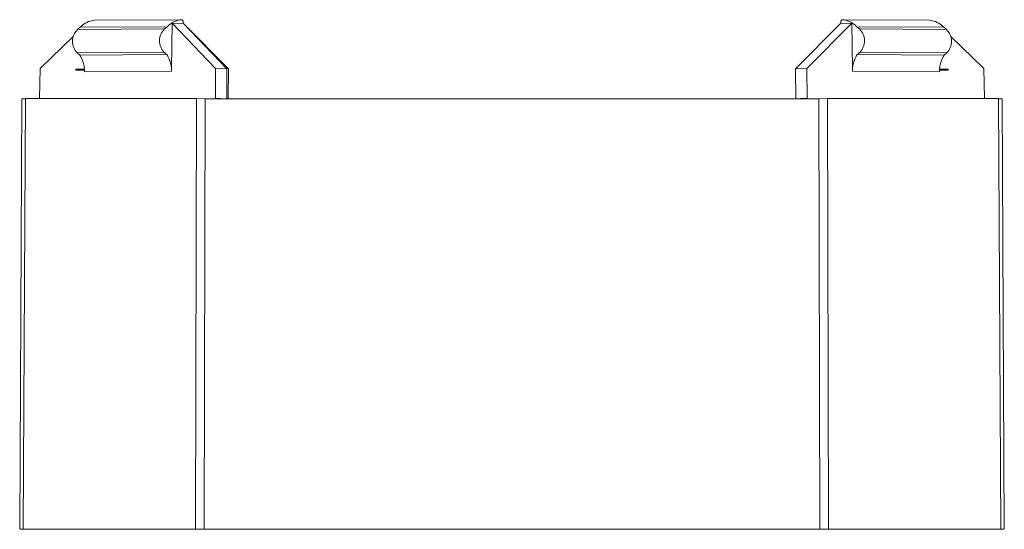
# Paper-space layout '_Left' of a CAD drawing. Units: millimetres. Extents: x -40 to 40, y -35 to 6.4.
import ezdxf

# ---------------------------------------------------------------- set-up
doc = ezdxf.new("R2010")
doc.units = ezdxf.units.MM

psp = doc.layouts.new('_Left')

# ---------------------------------------------------------------- linework, layer by layer
at = {"color": 7, "linetype": 'Continuous', "lineweight": 15}
for p, q in [((-33.927, 6.375), (-26.855, 6.421)), ((-26.85, 6.421), (-33.921, 6.375)), ((33.921, 6.375), (26.85, 6.421)), ((33.927, 6.375), (26.855, 6.421)), ((-35.077, 5.802), (-35.304, 5.624)), ((-35.304, 5.624), (-28.232, 5.67)), ((-35.077, 5.802), (-28.006, 5.848)), ((-33.921, 6.375), (-33.927, 6.375)), ((-28.006, 5.848), (-28.232, 5.67)), ((-27.615, 6.146), (-27.66, 2.447)), ((-27.615, 6.146), (-24.085, 2.449)), ((-26.696, 6.123), (-27.615, 6.146)), ((-26.708, 6.124), (-26.707, 6.216)), ((-26.707, 6.216), (-26.707, 6.218)), ((-26.696, 6.123), (-23.166, 2.426)), ((-23.047, 2.427), (-26.696, 6.123)), ((23.047, 2.427), (26.696, 6.123)), ((23.966, 2.45), (27.615, 6.146)), ((26.696, 6.123), (27.615, 6.146)), ((26.707, 6.218), (26.707, 6.216)), ((26.708, 6.124), (26.707, 6.216)), ((27.615, 6.146), (27.66, 2.447)), ((28.006, 5.848), (28.232, 5.67)), ((28.006, 5.848), (35.077, 5.802)), ((35.304, 5.624), (28.232, 5.67)), ((33.921, 6.375), (33.927, 6.375)), ((35.077, 5.802), (35.304, 5.624)), ((-38.341, 2.449), (-35.641, 5.091)), ((-35.641, 5.091), (-38.341, 2.45)), ((35.641, 5.091), (38.341, 2.45)), ((-35.321, 3.719), (-28.249, 3.765)), ((-35.321, 3.719), (-35.117, 3.545)), ((-28.045, 3.592), (-35.117, 3.545)), ((-28.249, 3.765), (-28.045, 3.592)), ((28.249, 3.765), (28.045, 3.592)), ((35.117, 3.545), (28.045, 3.592)), ((35.321, 3.719), (28.249, 3.765)), ((35.321, 3.719), (35.117, 3.545)), ((-38.384, 0.003), (-38.341, 2.45)), ((-38.341, 2.45), (-38.341, 2.45)), ((-35.439, 2.395), (-34.741, 2.4)), ((-27.662, 2.225), (-27.66, 2.447)), ((-24.082, 2.449), (-24.1, 0.002)), ((-24.082, 2.449), (-24.085, 2.449)), ((-23.163, 2.426), (-24.082, 2.449)), ((-23.181, 0.005), (-23.163, 2.426)), ((-23.047, 2.427), (-23.065, 0.005)), ((23.047, 2.427), (23.966, 2.45)), ((23.065, 0.005), (23.047, 2.427)), ((23.966, 2.45), (23.984, 0.004)), ((27.66, 2.447), (27.662, 2.225)), ((35.439, 2.395), (34.741, 2.4)), ((38.384, 0.003), (38.341, 2.45)), ((-35.44, 2.323), (-35.439, 2.395)), ((-34.736, 2.327), (-35.44, 2.323)), ((-34.734, 2.179), (-34.733, 2.266)), ((-34.734, 2.179), (-27.662, 2.225)), ((34.734, 2.179), (27.662, 2.225)), ((34.733, 2.266), (34.734, 2.179)), ((34.736, 2.327), (35.44, 2.323)), ((35.439, 2.395), (35.44, 2.323)), ((-40, -35), (-39.817, 0)), ((-39.524, 0.002), (-39.707, -34.998)), ((-25.641, 0.002), (-39.524, 0.002)), ((-38.384, 0.003), (-38.255, 0.002)), ((-25.717, -34.998), (-25.641, 0.002)), ((-24.934, 0), (-25.641, 0.002)), ((-24.934, 0), (-25.01, -35)), ((-24.924, 0), (-24.934, 0)), ((-24.924, 0), (24.924, 0)), ((-24.1, 0.002), (-24.338, 0)), ((-24.1, 0.002), (-23.688, 0.002)), ((-23.935, 0.001), (-24.062, 0)), ((-22.771, 0.007), (-23.935, 0.001)), ((-23.935, 0.001), (-23.935, 0)), ((-22.771, 0.007), (-22.771, 0)), ((23.935, 0.001), (22.771, 0.007)), ((22.771, 0.007), (22.771, 0)), ((23.984, 0.004), (23.429, 0.004)), ((23.935, 0.001), (24.062, 0)), ((23.935, 0), (23.935, 0.001)), ((23.984, 0.004), (24.338, 0)), ((24.934, 0), (24.924, 0)), ((25.641, 0.002), (24.934, 0)), ((25.01, -35), (24.934, 0)), ((25.641, 0.002), (25.717, -34.998)), ((39.524, 0.002), (25.641, 0.002)), ((38.384, 0.003), (38.255, 0.002)), ((39.707, -34.998), (39.524, 0.002)), ((39.817, 0), (40, -35)), ((-40, -35), (40, -35)), ((-39.707, -34.998), (-25.717, -34.998)), ((-25.01, -35), (-25.717, -34.998)), ((-25.01, -35), (-25, -35)), ((25, -35), (25.01, -35)), ((25.717, -34.998), (25.01, -35)), ((25.717, -34.998), (39.707, -34.998))]:
    psp.add_line(p, q, dxfattribs=at)
at = {"color": 7, "linetype": 'Continuous', "lineweight": 15, "flags": 128}
for points in [[(-26.707, 6.218), (-26.709, 6.259), (-26.718, 6.298), (-26.732, 6.334), (-26.75, 6.365), (-26.773, 6.39), (-26.799, 6.408), (-26.827, 6.419), (-26.855, 6.421)], [(26.707, 6.218), (26.709, 6.259), (26.718, 6.298), (26.732, 6.334), (26.75, 6.365), (26.773, 6.39), (26.799, 6.408), (26.827, 6.419), (26.855, 6.421)]]:
    psp.add_lwpolyline(points, dxfattribs=at)
at = {"color": 7, "linetype": 'Continuous', "lineweight": 15}
for centre, radius, start, end in [((-26.694, 4.656), 1.772, 95.21551, 137.73798), ((26.694, 4.656), 1.772, 42.26202, 84.78449), ((-34.375, 4.663), 1.336, 134.01663, 224.94565), ((-33.766, 4.61), 1.772, 95.21551, 137.73798), ((-27.304, 4.709), 1.336, 134.01663, 224.94565), ((27.304, 4.709), 1.336, 315.05435, 45.98337), ((33.766, 4.61), 1.772, 42.26202, 84.78449), ((34.375, 4.663), 1.336, 315.05435, 45.98337), ((-37.215, 2.219), 2.483, 1.06902, 32.2879), ((-30.144, 2.266), 2.483, 1.06902, 32.2879), ((30.144, 2.266), 2.483, 147.7121, 178.93098), ((37.215, 2.219), 2.483, 147.7121, 178.93098), ((-37.772, 2.38), 2.333, 358.58565, 0.37663), ((-37.558, 2.172), 2.826, 0.14994, 1.90435), ((37.558, 2.172), 2.826, 178.09565, 179.85006), ((37.772, 2.38), 2.333, 179.62337, 181.41435), ((-39.609, -11.672), 11.674, 89.58117, 91.0188), ((39.609, -11.672), 11.674, 88.9812, 90.41883), ((-39.792, -46.672), 11.674, 89.58117, 91.0188), ((39.792, -46.672), 11.674, 88.9812, 90.41883)]:
    psp.add_arc(centre, radius, start, end, dxfattribs=at)

doc.saveas('drawing.dxf')
